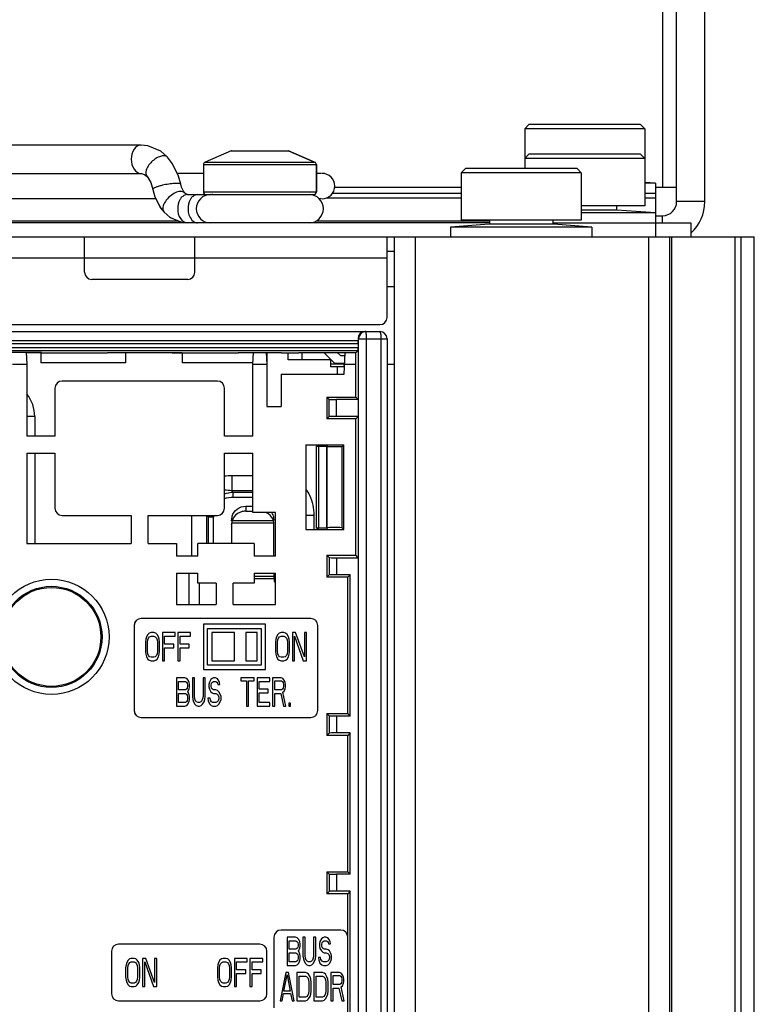
# Model space of a CAD drawing. Units: millimetres. Extents: x 0 to 1189, y 0 to 841.
# Drawn here: x 314 to 340, y 518 to 553 of the extents above; entities that cross this region are included whole.
import ezdxf

# ---------------------------------------------------------------- set-up
doc = ezdxf.new("R2010")
doc.units = ezdxf.units.MM
doc.header["$LTSCALE"] = 65.395
doc.layers.get('0').update_dxf_attribs({"linetype": 'CONTINUOUS'})
doc.layers.add('ROUNDS', color=7, linetype='CONTINUOUS')

msp = doc.modelspace()

# ---------------------------------------------------------------- linework, layer by layer
at = {"color": 9, "linetype": 'CONTINUOUS'}
for p, q in [((336.935, 565.786), (336.935, 546.786)), ((319.05, 546.809), (319.038, 546.805)), ((325.03, 546.419), (329.81, 546.419)), ((336.31, 546.419), (336.685, 546.419)), ((338.435, 546.286), (337.435, 546.286)), ((273.057, 545.603), (319.813, 545.603)), ((324.669, 545.603), (330.815, 545.603)), ((336.935, 545.536), (336.935, 545.786)), ((328.185, 545.036), (328.185, 302.786)), ((336.435, 545.036), (336.435, 302.786)), ((337.259, 545.036), (337.259, 302.786)), ((339.491, 545.036), (339.491, 302.786)), ((339.708, 545.036), (339.708, 302.786)), ((340.183, 302.786), (340.183, 545.036)), ((327.185, 544.286), (289.685, 544.286)), ((327.185, 543.286), (327.435, 543.286)), ((326.16, 541.436), (327.185, 541.436)), ((326.181, 499.506), (326.181, 541.436)), ((326.46, 499.506), (326.46, 541.436)), ((326.966, 541.436), (326.966, 499.506)), ((326.165, 541.357), (310.206, 541.357)), ((326.166, 541.26), (310.206, 541.26)), ((310.287, 541.121), (326.166, 541.121)), ((310.287, 541.021), (326.165, 541.021)), ((314.935, 540.936), (314.414, 540.936)), ((319.935, 540.936), (317.935, 540.936)), ((323.456, 540.936), (322.935, 540.936)), ((325.435, 540.186), (325.435, 540.436)), ((325.143, 538.682), (325.143, 539.29)), ((325.393, 538.686), (325.393, 539.286)), ((314.717, 538.686), (314.435, 538.686)), ((314.717, 538.686), (314.717, 537.986)), ((324.757, 537.634), (324.757, 534.738)), ((325.065, 534.749), (325.065, 537.624)), ((325.598, 534.749), (325.598, 537.624)), ((314.717, 537.386), (314.717, 534.186)), ((321.689, 536.597), (321.689, 536.066)), ((321.689, 536.597), (322.435, 536.597)), ((321.746, 536.009), (321.689, 536.066)), ((321.689, 536.066), (322.435, 536.066)), ((321.746, 535.833), (321.746, 536.009)), ((321.746, 536.009), (322.435, 536.009)), ((321.746, 535.833), (322.435, 535.833)), ((322.185, 535.506), (322.185, 535.335)), ((320.275, 533.736), (320.275, 535.183)), ((320.805, 534.186), (320.805, 535.183)), ((320.862, 535.125), (320.805, 535.183)), ((320.862, 534.186), (320.862, 535.125)), ((321.039, 535.125), (320.862, 535.125)), ((321.039, 534.186), (321.039, 535.125)), ((324.596, 535.183), (324.31, 535.183)), ((324.596, 535.183), (324.596, 534.686)), ((323.183, 534.904), (321.688, 534.904)), ((323.168, 534.989), (321.703, 534.989)), ((325.143, 533.69), (325.143, 533.082)), ((325.393, 533.686), (325.393, 533.086)), ((320.539, 532.786), (320.539, 532.036)), ((323.185, 532.936), (322.485, 532.936)), ((318.234, 531.286), (318.235, 531.286)), ((318.485, 531.538), (318.485, 531.536)), ((324.485, 531.538), (324.485, 531.536)), ((324.737, 531.286), (324.735, 531.286)), ((318.234, 528.286), (318.235, 528.286)), ((324.737, 528.286), (324.735, 528.286)), ((318.485, 528.034), (318.485, 528.036)), ((324.485, 528.034), (324.485, 528.036)), ((325.143, 528.09), (325.143, 527.482)), ((325.393, 528.086), (325.393, 527.486)), ((325.143, 522.49), (325.143, 521.882)), ((325.393, 522.486), (325.393, 521.886)), ((317.685, 520.013), (317.685, 520.011)), ((322.685, 520.013), (322.685, 520.011)), ((317.434, 519.761), (317.435, 519.761)), ((322.937, 519.761), (322.935, 519.761)), ((317.434, 518.261), (317.435, 518.261)), ((322.937, 518.261), (322.935, 518.261)), ((317.685, 518.009), (317.685, 518.011)), ((322.685, 518.009), (322.685, 518.011))]:
    msp.add_line(p, q, dxfattribs=at)
at = {"color": 7, "linetype": 'CONTINUOUS'}
for p, q in [((337.435, 546.286), (337.435, 565.786)), ((332.21, 549.011), (332.06, 548.861)), ((332.06, 548.861), (332.06, 547.461)), ((336.31, 548.861), (332.06, 548.861)), ((336.16, 549.011), (332.21, 549.011)), ((336.16, 549.011), (336.31, 548.861)), ((336.31, 548.861), (336.31, 546.136)), ((318.479, 548.286), (298.014, 548.286)), ((318.716, 548.262), (318.479, 548.286)), ((318.719, 548.261), (318.479, 548.286)), ((319.176, 548.066), (318.716, 548.262)), ((319.421, 547.856), (319.176, 548.066)), ((321.667, 548.078), (320.746, 547.687)), ((321.685, 548.086), (321.685, 548.084)), ((321.685, 548.086), (323.685, 548.086)), ((321.685, 548.084), (323.685, 548.084)), ((323.685, 548.086), (323.685, 548.084)), ((323.704, 548.078), (324.624, 547.687)), ((319.422, 547.855), (319.421, 547.856)), ((319.598, 547.629), (319.422, 547.855)), ((332.21, 547.961), (332.06, 547.811)), ((336.31, 547.811), (332.06, 547.811)), ((336.16, 547.961), (332.21, 547.961)), ((336.16, 547.961), (336.31, 547.811)), ((319.81, 547.188), (319.598, 547.629)), ((320.685, 547.595), (320.685, 546.636)), ((324.685, 547.595), (324.685, 546.636)), ((329.96, 547.461), (329.81, 547.311)), ((329.81, 547.311), (329.81, 545.636)), ((334.06, 547.311), (329.81, 547.311)), ((333.91, 547.461), (329.96, 547.461)), ((333.91, 547.461), (334.06, 547.311)), ((334.06, 547.311), (334.06, 545.636)), ((274.394, 547.286), (318.477, 547.286)), ((318.476, 547.286), (318.498, 547.285)), ((318.498, 547.285), (318.597, 547.249)), ((318.597, 547.249), (318.692, 547.171)), ((318.692, 547.171), (318.718, 547.142)), ((318.692, 547.171), (318.692, 547.171)), ((318.718, 547.142), (318.828, 546.959)), ((320.685, 547.286), (319.763, 547.286)), ((319.883, 546.905), (319.81, 547.188)), ((324.868, 547.286), (324.685, 547.286)), ((336.685, 546.938), (336.31, 546.965)), ((318.828, 546.959), (318.9, 546.718)), ((318.9, 546.718), (318.969, 546.46)), ((319.91, 546.798), (319.884, 546.901)), ((319.977, 546.655), (319.91, 546.798)), ((320.023, 546.595), (319.977, 546.655)), ((329.81, 546.786), (325.335, 546.786)), ((336.685, 546.938), (336.31, 546.938)), ((336.685, 546.938), (336.685, 546.586)), ((337.435, 546.786), (336.685, 546.786)), ((319.006, 546.386), (273.863, 546.386)), ((318.969, 546.46), (319.164, 546.072)), ((319.029, 546.341), (319.194, 546.03)), ((320.073, 546.553), (320.023, 546.595)), ((320.023, 546.595), (320.023, 546.595)), ((320.114, 546.537), (320.073, 546.553)), ((320.12, 546.536), (320.114, 546.537)), ((320.119, 546.536), (320.785, 546.536)), ((324.868, 546.386), (324.79, 546.386)), ((319.164, 546.072), (319.294, 545.911)), ((336.31, 546.136), (334.06, 546.136)), ((335.323, 545.986), (334.06, 545.986)), ((335.305, 546.136), (335.305, 545.986)), ((336.685, 545.888), (335.323, 545.986)), ((319.295, 545.909), (319.516, 545.722)), ((319.48, 545.753), (319.501, 545.732)), ((319.501, 545.732), (319.894, 545.561)), ((319.516, 545.722), (319.943, 545.551)), ((334.06, 545.636), (329.81, 545.636)), ((330.815, 545.636), (330.815, 545.486)), ((333.055, 545.636), (333.055, 545.486)), ((336.685, 545.888), (334.06, 545.888)), ((336.685, 545.888), (336.685, 545.536)), ((336.685, 545.786), (336.935, 545.786)), ((319.894, 545.561), (320.117, 545.536)), ((319.943, 545.551), (320.118, 545.536)), ((330.798, 545.486), (329.435, 545.388)), ((329.435, 545.388), (329.435, 545.036)), ((334.435, 545.388), (329.435, 545.388)), ((333.073, 545.486), (330.798, 545.486)), ((334.435, 545.388), (333.073, 545.486)), ((334.435, 545.388), (334.435, 545.036)), ((327.185, 544.536), (327.435, 544.536)), ((310.886, 541.686), (326.935, 541.686)), ((326.16, 541.436), (326.165, 541.357)), ((327.185, 541.436), (327.185, 499.506)), ((326.166, 541.26), (326.166, 541.121)), ((314.957, 540.95), (313.414, 540.95)), ((314.414, 540.95), (314.435, 540.536)), ((314.957, 540.95), (314.956, 540.939)), ((314.956, 540.939), (315.831, 540.939)), ((315.831, 540.93), (315.831, 540.939)), ((316.54, 540.93), (315.831, 540.93)), ((316.54, 540.93), (316.539, 540.939)), ((316.539, 540.939), (317.289, 540.939)), ((317.289, 540.939), (317.289, 540.95)), ((317.289, 540.95), (319.582, 540.95)), ((319.582, 540.95), (319.581, 540.939)), ((319.581, 540.939), (320.331, 540.939)), ((320.331, 540.93), (320.331, 540.939)), ((321.04, 540.93), (320.331, 540.93)), ((321.04, 540.93), (321.039, 540.939)), ((321.039, 540.939), (321.914, 540.939)), ((321.914, 540.939), (321.914, 540.95)), ((321.914, 540.95), (323.457, 540.95)), ((322.435, 540.536), (322.457, 540.95)), ((322.914, 540.95), (322.935, 540.536)), ((323.457, 540.95), (323.456, 540.93)), ((324.065, 540.93), (323.456, 540.93)), ((324.064, 540.939), (324.065, 540.93)), ((325.706, 540.939), (324.064, 540.939)), ((325.344, 540.556), (324.962, 540.939)), ((325.433, 540.939), (325.535, 540.836)), ((325.535, 540.836), (325.701, 540.836)), ((325.667, 540.186), (325.706, 540.939)), ((326.079, 540.936), (325.706, 540.936)), ((326.165, 541.021), (326.079, 540.936)), ((326.08, 540.536), (326.079, 540.936)), ((313.935, 540.536), (314.435, 540.536)), ((314.435, 540.536), (314.435, 537.986)), ((322.435, 537.986), (322.435, 540.536)), ((322.435, 540.536), (322.935, 540.536)), ((322.935, 540.536), (322.935, 539.036)), ((325.686, 540.556), (325.344, 540.556)), ((325.685, 540.536), (326.08, 540.536)), ((326.08, 539.373), (326.08, 540.536)), ((323.435, 540.186), (323.435, 539.036)), ((323.435, 540.186), (325.667, 540.186)), ((315.435, 539.686), (315.435, 537.986)), ((321.185, 539.936), (315.685, 539.936)), ((321.435, 537.986), (321.435, 539.686)), ((325.06, 539.373), (325.06, 538.599)), ((325.143, 539.29), (325.06, 539.373)), ((325.06, 539.373), (326.08, 539.373)), ((326.166, 539.286), (326.08, 539.373)), ((322.935, 539.036), (323.435, 539.036)), ((326.166, 539.286), (325.393, 539.286)), ((326.166, 539.286), (326.166, 538.686)), ((325.06, 538.599), (325.143, 538.682)), ((326.166, 538.686), (325.393, 538.686)), ((326.166, 538.686), (326.08, 538.599)), ((326.08, 538.599), (325.06, 538.599)), ((326.08, 533.773), (326.08, 538.599)), ((315.435, 537.986), (314.435, 537.986)), ((322.435, 537.986), (321.435, 537.986)), ((324.31, 537.686), (324.31, 534.686)), ((324.31, 537.686), (325.66, 537.686)), ((325.06, 537.645), (324.757, 537.64)), ((324.757, 537.634), (325.06, 537.629)), ((325.081, 537.686), (325.06, 537.645)), ((325.06, 534.743), (325.06, 537.629)), ((325.06, 537.629), (325.065, 537.624)), ((325.598, 537.624), (325.66, 537.686)), ((325.66, 534.686), (325.66, 537.686)), ((314.435, 537.386), (314.435, 534.186)), ((314.435, 537.386), (315.435, 537.386)), ((315.435, 537.386), (315.435, 535.436)), ((321.435, 535.436), (321.435, 537.386)), ((321.435, 537.386), (322.435, 537.386)), ((322.435, 535.286), (322.435, 537.386)), ((322.185, 535.506), (322.435, 535.506)), ((315.685, 535.186), (318.135, 535.186)), ((318.135, 535.186), (318.135, 534.186)), ((318.735, 534.186), (318.735, 535.186)), ((318.735, 535.186), (321.185, 535.186)), ((323.235, 535.286), (322.435, 535.286)), ((323.235, 533.736), (323.235, 535.286)), ((321.685, 534.989), (321.685, 535.032)), ((321.685, 534.854), (321.685, 534.865)), ((323.185, 534.989), (323.185, 535.032)), ((323.185, 534.854), (323.185, 534.865)), ((324.31, 534.686), (325.66, 534.686)), ((324.757, 534.738), (325.06, 534.743)), ((325.06, 534.727), (324.757, 534.733)), ((325.06, 534.743), (325.065, 534.749)), ((325.081, 534.686), (325.06, 534.727)), ((325.598, 534.749), (325.66, 534.686)), ((314.435, 534.186), (318.135, 534.186)), ((318.735, 534.186), (319.735, 534.186)), ((319.735, 534.186), (319.735, 533.736)), ((320.485, 533.736), (320.485, 534.186)), ((322.485, 534.186), (320.485, 534.186)), ((322.485, 534.186), (322.485, 533.736)), ((320.485, 533.736), (319.735, 533.736)), ((323.235, 533.736), (322.485, 533.736)), ((325.06, 533.773), (325.06, 532.999)), ((325.06, 533.773), (325.143, 533.69)), ((325.06, 533.773), (326.08, 533.773)), ((326.166, 533.686), (326.08, 533.773)), ((325.393, 533.686), (326.166, 533.686)), ((326.166, 533.686), (326.166, 505.433)), ((319.735, 533.136), (319.735, 532.036)), ((319.735, 533.136), (320.485, 533.136)), ((320.485, 532.786), (320.485, 533.136)), ((322.485, 533.136), (322.485, 532.786)), ((322.485, 533.136), (323.235, 533.136)), ((323.235, 532.036), (323.235, 533.136)), ((325.143, 533.082), (325.06, 532.999)), ((325.885, 533.086), (325.393, 533.086)), ((325.885, 533.086), (325.799, 532.999)), ((325.885, 528.086), (325.885, 533.086)), ((321.135, 532.786), (320.485, 532.786)), ((321.135, 532.786), (321.135, 532.036)), ((321.735, 532.036), (321.735, 532.786)), ((322.485, 532.786), (321.735, 532.786)), ((325.799, 532.999), (325.06, 532.999)), ((325.799, 528.173), (325.799, 532.999)), ((319.735, 532.036), (321.135, 532.036)), ((321.735, 532.036), (323.235, 532.036)), ((318.234, 531.286), (318.234, 528.286)), ((318.235, 531.286), (318.235, 528.286)), ((324.485, 531.538), (318.485, 531.538)), ((324.485, 531.536), (318.485, 531.536)), ((320.685, 531.336), (320.685, 529.736)), ((322.885, 531.336), (320.685, 531.336)), ((322.885, 529.736), (322.885, 531.336)), ((324.735, 528.286), (324.735, 531.286)), ((324.737, 528.286), (324.737, 531.286)), ((318.723, 530.972), (318.673, 530.887)), ((318.773, 531.015), (318.723, 530.972)), ((318.835, 531.036), (318.773, 531.015)), ((318.935, 531.036), (318.835, 531.036)), ((318.998, 531.015), (318.935, 531.036)), ((319.048, 530.972), (318.998, 531.015)), ((319.098, 530.887), (319.048, 530.972)), ((319.235, 531.036), (319.235, 530.036)), ((319.685, 531.036), (319.235, 531.036)), ((319.685, 530.908), (319.685, 531.036)), ((319.785, 531.036), (319.785, 530.036)), ((320.235, 531.036), (319.785, 531.036)), ((320.235, 530.908), (320.235, 531.036)), ((320.835, 529.886), (320.835, 531.186)), ((320.835, 531.186), (322.735, 531.186)), ((320.985, 531.036), (320.985, 530.036)), ((321.785, 531.036), (320.985, 531.036)), ((321.785, 530.036), (321.785, 531.036)), ((322.185, 531.036), (322.185, 530.036)), ((322.585, 531.036), (322.185, 531.036)), ((322.585, 530.036), (322.585, 531.036)), ((322.735, 531.186), (322.735, 529.886)), ((323.323, 530.972), (323.273, 530.887)), ((323.373, 531.015), (323.323, 530.972)), ((323.435, 531.036), (323.373, 531.015)), ((323.535, 531.036), (323.435, 531.036)), ((323.598, 531.015), (323.535, 531.036)), ((323.648, 530.972), (323.598, 531.015)), ((323.698, 530.887), (323.648, 530.972)), ((323.835, 531.036), (323.835, 530.036)), ((323.948, 531.036), (323.835, 531.036)), ((324.26, 530.185), (323.948, 531.036)), ((324.26, 531.036), (324.26, 530.185)), ((324.335, 531.036), (324.26, 531.036)), ((324.335, 530.036), (324.335, 531.036)), ((318.648, 530.802), (318.635, 530.696)), ((318.635, 530.696), (318.635, 530.377)), ((318.673, 530.887), (318.648, 530.802)), ((318.71, 530.696), (318.723, 530.781)), ((318.71, 530.377), (318.71, 530.696)), ((318.723, 530.781), (318.748, 530.845)), ((318.748, 530.845), (318.785, 530.887)), ((318.785, 530.887), (318.835, 530.908)), ((318.835, 530.908), (318.935, 530.908)), ((318.935, 530.908), (318.985, 530.887)), ((318.985, 530.887), (319.023, 530.845)), ((319.023, 530.845), (319.048, 530.781)), ((319.048, 530.781), (319.06, 530.696)), ((319.06, 530.696), (319.06, 530.377)), ((319.123, 530.802), (319.098, 530.887)), ((319.135, 530.696), (319.123, 530.802)), ((319.135, 530.377), (319.135, 530.696)), ((319.31, 530.632), (319.31, 530.908)), ((319.31, 530.908), (319.685, 530.908)), ((319.635, 530.632), (319.31, 530.632)), ((319.635, 530.504), (319.635, 530.632)), ((319.86, 530.632), (319.86, 530.908)), ((319.86, 530.908), (320.235, 530.908)), ((320.185, 530.632), (319.86, 530.632)), ((320.185, 530.504), (320.185, 530.632)), ((323.248, 530.802), (323.235, 530.696)), ((323.235, 530.696), (323.235, 530.377)), ((323.273, 530.887), (323.248, 530.802)), ((323.31, 530.696), (323.323, 530.781)), ((323.31, 530.377), (323.31, 530.696)), ((323.323, 530.781), (323.348, 530.845)), ((323.348, 530.845), (323.385, 530.887)), ((323.385, 530.887), (323.435, 530.908)), ((323.435, 530.908), (323.535, 530.908)), ((323.535, 530.908), (323.585, 530.887)), ((323.585, 530.887), (323.623, 530.845)), ((323.623, 530.845), (323.648, 530.781)), ((323.648, 530.781), (323.66, 530.696)), ((323.66, 530.696), (323.66, 530.377)), ((323.723, 530.802), (323.698, 530.887)), ((323.735, 530.696), (323.723, 530.802)), ((323.735, 530.377), (323.735, 530.696)), ((323.91, 530.036), (323.91, 530.908)), ((323.91, 530.908), (324.223, 530.036)), ((318.635, 530.377), (318.648, 530.27)), ((318.648, 530.27), (318.673, 530.185)), ((318.723, 530.291), (318.71, 530.377)), ((318.748, 530.228), (318.723, 530.291)), ((319.048, 530.291), (319.023, 530.228)), ((319.06, 530.377), (319.048, 530.291)), ((319.098, 530.185), (319.123, 530.27)), ((319.123, 530.27), (319.135, 530.377)), ((319.31, 530.036), (319.31, 530.504)), ((319.31, 530.504), (319.635, 530.504)), ((319.86, 530.036), (319.86, 530.504)), ((319.86, 530.504), (320.185, 530.504)), ((323.235, 530.377), (323.248, 530.27)), ((323.248, 530.27), (323.273, 530.185)), ((323.323, 530.291), (323.31, 530.377)), ((323.348, 530.228), (323.323, 530.291)), ((323.648, 530.291), (323.623, 530.228)), ((323.66, 530.377), (323.648, 530.291)), ((323.698, 530.185), (323.723, 530.27)), ((323.723, 530.27), (323.735, 530.377)), ((318.673, 530.185), (318.723, 530.1)), ((318.723, 530.1), (318.773, 530.057)), ((318.785, 530.185), (318.748, 530.228)), ((318.773, 530.057), (318.835, 530.036)), ((318.835, 530.164), (318.785, 530.185)), ((318.935, 530.164), (318.835, 530.164)), ((318.835, 530.036), (318.935, 530.036)), ((318.985, 530.185), (318.935, 530.164)), ((318.935, 530.036), (318.998, 530.057)), ((319.023, 530.228), (318.985, 530.185)), ((318.998, 530.057), (319.048, 530.1)), ((319.048, 530.1), (319.098, 530.185)), ((319.235, 530.036), (319.31, 530.036)), ((319.785, 530.036), (319.86, 530.036)), ((320.985, 530.036), (321.785, 530.036)), ((322.185, 530.036), (322.585, 530.036)), ((323.273, 530.185), (323.323, 530.1)), ((323.323, 530.1), (323.373, 530.057)), ((323.385, 530.185), (323.348, 530.228)), ((323.373, 530.057), (323.435, 530.036)), ((323.435, 530.164), (323.385, 530.185)), ((323.535, 530.164), (323.435, 530.164)), ((323.435, 530.036), (323.535, 530.036)), ((323.585, 530.185), (323.535, 530.164)), ((323.535, 530.036), (323.598, 530.057)), ((323.623, 530.228), (323.585, 530.185)), ((323.598, 530.057), (323.648, 530.1)), ((323.648, 530.1), (323.698, 530.185)), ((323.835, 530.036), (323.91, 530.036)), ((324.223, 530.036), (324.335, 530.036)), ((320.685, 529.736), (322.885, 529.736)), ((322.735, 529.886), (320.835, 529.886)), ((319.735, 529.436), (319.735, 528.436)), ((320.035, 529.436), (319.735, 529.436)), ((319.81, 529.011), (319.81, 529.308)), ((319.81, 529.308), (320.048, 529.308)), ((320.098, 529.415), (320.035, 529.436)), ((320.048, 529.308), (320.085, 529.287)), ((320.085, 529.287), (320.11, 529.245)), ((320.148, 529.351), (320.098, 529.415)), ((320.11, 529.245), (320.123, 529.181)), ((320.185, 529.266), (320.148, 529.351)), ((320.198, 529.202), (320.185, 529.266)), ((320.198, 529.117), (320.198, 529.202)), ((320.298, 529.436), (320.298, 528.777)), ((320.373, 529.436), (320.298, 529.436)), ((320.373, 528.777), (320.373, 529.436)), ((320.673, 529.436), (320.673, 528.777)), ((320.748, 529.436), (320.673, 529.436)), ((320.748, 528.777), (320.748, 529.436)), ((320.898, 529.287), (320.885, 529.202)), ((320.885, 529.202), (320.885, 529.117)), ((320.948, 529.372), (320.898, 529.287)), ((320.998, 529.415), (320.948, 529.372)), ((320.96, 529.181), (320.973, 529.245)), ((320.973, 529.245), (321.01, 529.287)), ((321.048, 529.436), (320.998, 529.415)), ((321.01, 529.287), (321.048, 529.308)), ((321.11, 529.436), (321.048, 529.436)), ((321.048, 529.308), (321.123, 529.308)), ((321.173, 529.415), (321.11, 529.436)), ((321.123, 529.308), (321.16, 529.287)), ((321.16, 529.287), (321.185, 529.245)), ((321.223, 529.351), (321.173, 529.415)), ((321.185, 529.245), (321.198, 529.202)), ((321.198, 529.202), (321.273, 529.202)), ((321.26, 529.266), (321.223, 529.351)), ((321.273, 529.202), (321.26, 529.266)), ((322.01, 529.436), (322.01, 529.33)), ((322.485, 529.436), (322.01, 529.436)), ((322.01, 529.33), (322.21, 529.33)), ((322.21, 529.33), (322.21, 528.436)), ((322.285, 528.436), (322.285, 529.33)), ((322.285, 529.33), (322.485, 529.33)), ((322.485, 529.33), (322.485, 529.436)), ((322.585, 529.436), (322.585, 528.436)), ((323.035, 529.436), (322.585, 529.436)), ((322.66, 529.032), (322.66, 529.308)), ((322.66, 529.308), (323.035, 529.308)), ((323.035, 529.308), (323.035, 529.436)), ((323.135, 529.436), (323.135, 528.436)), ((323.435, 529.436), (323.135, 529.436)), ((323.21, 529.011), (323.21, 529.33)), ((323.21, 529.33), (323.448, 529.33)), ((323.498, 529.415), (323.435, 529.436)), ((323.448, 529.33), (323.485, 529.308)), ((323.485, 529.308), (323.51, 529.266)), ((323.548, 529.351), (323.498, 529.415)), ((323.51, 529.266), (323.523, 529.202)), ((323.523, 529.202), (323.523, 529.138)), ((323.585, 529.266), (323.548, 529.351)), ((323.598, 529.202), (323.585, 529.266)), ((323.598, 529.117), (323.598, 529.202)), ((320.048, 529.011), (319.81, 529.011)), ((319.81, 528.564), (319.81, 528.883)), ((319.81, 528.883), (320.048, 528.883)), ((320.085, 529.032), (320.048, 529.011)), ((320.048, 528.883), (320.085, 528.862)), ((320.11, 529.074), (320.085, 529.032)), ((320.085, 528.862), (320.11, 528.819)), ((320.123, 529.138), (320.11, 529.074)), ((320.123, 529.181), (320.123, 529.138)), ((320.123, 528.947), (320.148, 528.968)), ((320.148, 528.926), (320.123, 528.947)), ((320.148, 528.968), (320.185, 529.053)), ((320.185, 528.84), (320.148, 528.926)), ((320.185, 529.053), (320.198, 529.117)), ((320.885, 529.117), (320.898, 529.032)), ((320.898, 529.032), (320.948, 528.947)), ((320.948, 528.947), (320.998, 528.904)), ((320.96, 529.138), (320.96, 529.181)), ((320.973, 529.074), (320.96, 529.138)), ((321.01, 529.032), (320.973, 529.074)), ((320.998, 528.904), (321.048, 528.883)), ((321.048, 529.011), (321.01, 529.032)), ((321.123, 529.011), (321.048, 529.011)), ((321.048, 528.883), (321.123, 528.883)), ((321.185, 528.989), (321.123, 529.011)), ((321.123, 528.883), (321.173, 528.862)), ((321.173, 528.862), (321.21, 528.819)), ((321.235, 528.947), (321.185, 528.989)), ((321.285, 528.862), (321.235, 528.947)), ((321.31, 528.777), (321.285, 528.862)), ((322.985, 529.032), (322.66, 529.032)), ((322.66, 528.564), (322.66, 528.904)), ((322.66, 528.904), (322.985, 528.904)), ((322.985, 528.904), (322.985, 529.032)), ((323.448, 529.011), (323.21, 529.011)), ((323.21, 528.436), (323.21, 528.883)), ((323.21, 528.883), (323.423, 528.883)), ((323.423, 528.883), (323.523, 528.436)), ((323.485, 529.032), (323.448, 529.011)), ((323.51, 529.074), (323.485, 529.032)), ((323.498, 528.926), (323.548, 528.968)), ((323.61, 528.436), (323.498, 528.926)), ((323.523, 529.138), (323.51, 529.074)), ((323.548, 528.968), (323.585, 529.053)), ((323.585, 529.053), (323.598, 529.117)), ((320.048, 528.564), (319.81, 528.564)), ((320.085, 528.585), (320.048, 528.564)), ((320.11, 528.628), (320.085, 528.585)), ((320.098, 528.457), (320.148, 528.521)), ((320.11, 528.819), (320.123, 528.755)), ((320.123, 528.691), (320.11, 528.628)), ((320.123, 528.755), (320.123, 528.691)), ((320.148, 528.521), (320.185, 528.606)), ((320.198, 528.777), (320.185, 528.84)), ((320.185, 528.606), (320.198, 528.67)), ((320.198, 528.67), (320.198, 528.777)), ((320.298, 528.777), (320.31, 528.67)), ((320.31, 528.67), (320.335, 528.585)), ((320.335, 528.585), (320.385, 528.5)), ((320.385, 528.691), (320.373, 528.777)), ((320.41, 528.628), (320.385, 528.691)), ((320.385, 528.5), (320.435, 528.457)), ((320.448, 528.585), (320.41, 528.628)), ((320.498, 528.564), (320.448, 528.585)), ((320.548, 528.564), (320.498, 528.564)), ((320.598, 528.585), (320.548, 528.564)), ((320.635, 528.628), (320.598, 528.585)), ((320.61, 528.457), (320.66, 528.5)), ((320.66, 528.691), (320.635, 528.628)), ((320.673, 528.777), (320.66, 528.691)), ((320.66, 528.5), (320.71, 528.585)), ((320.71, 528.585), (320.735, 528.67)), ((320.735, 528.67), (320.748, 528.777)), ((320.848, 528.713), (320.86, 528.628)), ((320.923, 528.713), (320.848, 528.713)), ((320.86, 528.628), (320.898, 528.521)), ((320.898, 528.521), (320.96, 528.457)), ((320.935, 528.649), (320.923, 528.713)), ((320.973, 528.585), (320.935, 528.649)), ((321.023, 528.564), (320.973, 528.585)), ((321.123, 528.564), (321.023, 528.564)), ((321.173, 528.585), (321.123, 528.564)), ((321.21, 528.628), (321.173, 528.585)), ((321.185, 528.457), (321.235, 528.5)), ((321.21, 528.819), (321.235, 528.755)), ((321.235, 528.691), (321.21, 528.628)), ((321.235, 528.755), (321.235, 528.691)), ((321.235, 528.5), (321.285, 528.585)), ((321.285, 528.585), (321.31, 528.67)), ((321.31, 528.67), (321.31, 528.777)), ((323.035, 528.564), (322.66, 528.564)), ((323.035, 528.436), (323.035, 528.564)), ((323.71, 528.543), (323.71, 528.436)), ((323.773, 528.543), (323.71, 528.543)), ((323.773, 528.436), (323.773, 528.543)), ((319.735, 528.436), (320.035, 528.436)), ((320.035, 528.436), (320.098, 528.457)), ((320.435, 528.457), (320.498, 528.436)), ((320.498, 528.436), (320.548, 528.436)), ((320.548, 528.436), (320.61, 528.457)), ((320.96, 528.457), (321.023, 528.436)), ((321.023, 528.436), (321.123, 528.436)), ((321.123, 528.436), (321.185, 528.457)), ((322.21, 528.436), (322.285, 528.436)), ((322.585, 528.436), (323.035, 528.436)), ((323.135, 528.436), (323.21, 528.436)), ((323.523, 528.436), (323.61, 528.436)), ((323.71, 528.436), (323.773, 528.436)), ((325.06, 528.173), (325.06, 527.399)), ((325.143, 528.09), (325.06, 528.173)), ((325.06, 528.173), (325.799, 528.173)), ((325.885, 528.086), (325.799, 528.173)), ((318.485, 528.036), (324.485, 528.036)), ((318.485, 528.034), (324.485, 528.034)), ((325.885, 528.086), (325.393, 528.086)), ((325.143, 527.482), (325.06, 527.399)), ((325.885, 527.486), (325.393, 527.486)), ((325.885, 527.486), (325.799, 527.399)), ((325.885, 522.486), (325.885, 527.486)), ((325.799, 527.399), (325.06, 527.399)), ((325.799, 522.573), (325.799, 527.399)), ((325.06, 522.573), (325.06, 521.799)), ((325.143, 522.49), (325.06, 522.573)), ((325.06, 522.573), (325.799, 522.573)), ((325.885, 522.486), (325.393, 522.486)), ((325.885, 522.486), (325.799, 522.573)), ((325.143, 521.882), (325.06, 521.799)), ((325.885, 521.886), (325.393, 521.886)), ((325.885, 521.886), (325.799, 521.799)), ((325.885, 516.386), (325.885, 521.886)), ((325.799, 521.799), (325.06, 521.799)), ((325.799, 516.473), (325.799, 521.799)), ((325.549, 520.511), (323.435, 520.511)), ((323.185, 520.261), (323.185, 517.761)), ((323.649, 520.261), (323.649, 519.261)), ((323.949, 520.261), (323.649, 520.261)), ((324.011, 520.24), (323.949, 520.261)), ((324.061, 520.176), (324.011, 520.24)), ((324.099, 520.091), (324.061, 520.176)), ((324.211, 520.261), (324.211, 519.602)), ((324.286, 520.261), (324.211, 520.261)), ((324.286, 519.602), (324.286, 520.261)), ((324.586, 520.261), (324.586, 519.602)), ((324.661, 520.261), (324.586, 520.261)), ((324.661, 519.602), (324.661, 520.261)), ((324.861, 520.197), (324.811, 520.112)), ((324.911, 520.24), (324.861, 520.197)), ((324.961, 520.261), (324.911, 520.24)), ((325.024, 520.261), (324.961, 520.261)), ((325.086, 520.24), (325.024, 520.261)), ((325.136, 520.176), (325.086, 520.24)), ((325.174, 520.091), (325.136, 520.176)), ((322.685, 520.013), (317.685, 520.013)), ((322.685, 520.011), (317.685, 520.011)), ((323.724, 519.836), (323.724, 520.133)), ((323.724, 520.133), (323.961, 520.133)), ((323.961, 519.836), (323.724, 519.836)), ((323.961, 520.133), (323.999, 520.112)), ((323.999, 519.857), (323.961, 519.836)), ((323.999, 520.112), (324.024, 520.07)), ((324.024, 519.899), (323.999, 519.857)), ((324.024, 520.07), (324.036, 520.006)), ((324.036, 519.963), (324.024, 519.899)), ((324.036, 520.006), (324.036, 519.963)), ((324.036, 519.772), (324.061, 519.793)), ((324.061, 519.793), (324.099, 519.878)), ((324.111, 520.027), (324.099, 520.091)), ((324.099, 519.878), (324.111, 519.942)), ((324.111, 519.942), (324.111, 520.027)), ((324.811, 520.112), (324.799, 520.027)), ((324.799, 520.027), (324.799, 519.942)), ((324.799, 519.942), (324.811, 519.857)), ((324.811, 519.857), (324.861, 519.772)), ((324.874, 520.006), (324.886, 520.07)), ((324.874, 519.963), (324.874, 520.006)), ((324.886, 519.899), (324.874, 519.963)), ((324.886, 520.07), (324.924, 520.112)), ((324.924, 519.857), (324.886, 519.899)), ((324.924, 520.112), (324.961, 520.133)), ((324.961, 519.836), (324.924, 519.857)), ((324.961, 520.133), (325.036, 520.133)), ((325.036, 519.836), (324.961, 519.836)), ((325.036, 520.133), (325.074, 520.112)), ((325.099, 519.814), (325.036, 519.836)), ((325.074, 520.112), (325.099, 520.07)), ((325.099, 520.07), (325.111, 520.027)), ((325.149, 519.772), (325.099, 519.814)), ((325.111, 520.027), (325.186, 520.027)), ((325.186, 520.027), (325.174, 520.091)), ((317.434, 519.761), (317.434, 518.261)), ((317.435, 519.761), (317.435, 518.261)), ((318.023, 519.447), (317.973, 519.362)), ((318.073, 519.49), (318.023, 519.447)), ((318.135, 519.511), (318.073, 519.49)), ((318.235, 519.511), (318.135, 519.511)), ((318.298, 519.49), (318.235, 519.511)), ((318.348, 519.447), (318.298, 519.49)), ((318.398, 519.362), (318.348, 519.447)), ((318.535, 519.511), (318.535, 518.511)), ((318.648, 519.511), (318.535, 519.511)), ((318.96, 518.66), (318.648, 519.511)), ((318.96, 519.511), (318.96, 518.66)), ((319.035, 519.511), (318.96, 519.511)), ((319.035, 518.511), (319.035, 519.511)), ((321.273, 519.447), (321.223, 519.362)), ((321.323, 519.49), (321.273, 519.447)), ((321.385, 519.511), (321.323, 519.49)), ((321.485, 519.511), (321.385, 519.511)), ((321.548, 519.49), (321.485, 519.511)), ((321.598, 519.447), (321.548, 519.49)), ((321.648, 519.362), (321.598, 519.447)), ((321.785, 519.511), (321.785, 518.511)), ((322.235, 519.511), (321.785, 519.511)), ((322.235, 519.383), (322.235, 519.511)), ((322.335, 519.511), (322.335, 518.511)), ((322.785, 519.511), (322.335, 519.511)), ((322.785, 519.383), (322.785, 519.511)), ((322.935, 518.261), (322.935, 519.761)), ((322.937, 518.261), (322.937, 519.761)), ((323.724, 519.389), (323.724, 519.708)), ((323.724, 519.708), (323.961, 519.708)), ((323.961, 519.708), (323.999, 519.687)), ((323.999, 519.687), (324.024, 519.644)), ((324.024, 519.453), (323.999, 519.41)), ((324.024, 519.644), (324.036, 519.58)), ((324.036, 519.516), (324.024, 519.453)), ((324.061, 519.751), (324.036, 519.772)), ((324.036, 519.58), (324.036, 519.516)), ((324.099, 519.665), (324.061, 519.751)), ((324.111, 519.602), (324.099, 519.665)), ((324.099, 519.431), (324.111, 519.495)), ((324.111, 519.495), (324.111, 519.602)), ((324.211, 519.602), (324.224, 519.495)), ((324.224, 519.495), (324.249, 519.41)), ((324.299, 519.516), (324.286, 519.602)), ((324.324, 519.453), (324.299, 519.516)), ((324.361, 519.41), (324.324, 519.453)), ((324.549, 519.453), (324.511, 519.41)), ((324.574, 519.516), (324.549, 519.453)), ((324.586, 519.602), (324.574, 519.516)), ((324.624, 519.41), (324.649, 519.495)), ((324.649, 519.495), (324.661, 519.602)), ((324.761, 519.538), (324.774, 519.453)), ((324.836, 519.538), (324.761, 519.538)), ((324.774, 519.453), (324.811, 519.346)), ((324.849, 519.474), (324.836, 519.538)), ((324.886, 519.41), (324.849, 519.474)), ((324.861, 519.772), (324.911, 519.729)), ((324.911, 519.729), (324.961, 519.708)), ((324.961, 519.708), (325.036, 519.708)), ((325.036, 519.708), (325.086, 519.687)), ((325.086, 519.687), (325.124, 519.644)), ((325.124, 519.453), (325.086, 519.41)), ((325.124, 519.644), (325.149, 519.58)), ((325.149, 519.516), (325.124, 519.453)), ((325.199, 519.687), (325.149, 519.772)), ((325.149, 519.58), (325.149, 519.516)), ((325.224, 519.602), (325.199, 519.687)), ((325.199, 519.41), (325.224, 519.495)), ((325.224, 519.495), (325.224, 519.602)), ((317.948, 519.277), (317.935, 519.171)), ((317.935, 519.171), (317.935, 518.852)), ((317.973, 519.362), (317.948, 519.277)), ((318.01, 519.171), (318.023, 519.256)), ((318.01, 518.852), (318.01, 519.171)), ((318.023, 519.256), (318.048, 519.32)), ((318.048, 519.32), (318.085, 519.362)), ((318.085, 519.362), (318.135, 519.383)), ((318.135, 519.383), (318.235, 519.383)), ((318.235, 519.383), (318.285, 519.362)), ((318.285, 519.362), (318.323, 519.32)), ((318.323, 519.32), (318.348, 519.256)), ((318.348, 519.256), (318.36, 519.171)), ((318.36, 519.171), (318.36, 518.852)), ((318.423, 519.277), (318.398, 519.362)), ((318.435, 519.171), (318.423, 519.277)), ((318.435, 518.852), (318.435, 519.171)), ((318.61, 518.511), (318.61, 519.383)), ((318.61, 519.383), (318.923, 518.511)), ((321.198, 519.277), (321.185, 519.171)), ((321.185, 519.171), (321.185, 518.852)), ((321.223, 519.362), (321.198, 519.277)), ((321.26, 519.171), (321.273, 519.256)), ((321.26, 518.852), (321.26, 519.171)), ((321.273, 519.256), (321.298, 519.32)), ((321.298, 519.32), (321.335, 519.362)), ((321.335, 519.362), (321.385, 519.383)), ((321.385, 519.383), (321.485, 519.383)), ((321.485, 519.383), (321.535, 519.362)), ((321.535, 519.362), (321.573, 519.32)), ((321.573, 519.32), (321.598, 519.256)), ((321.598, 519.256), (321.61, 519.171)), ((321.61, 519.171), (321.61, 518.852)), ((321.673, 519.277), (321.648, 519.362)), ((321.685, 519.171), (321.673, 519.277)), ((321.685, 518.852), (321.685, 519.171)), ((321.86, 519.107), (321.86, 519.383)), ((321.86, 519.383), (322.235, 519.383)), ((322.185, 519.107), (321.86, 519.107)), ((322.185, 518.979), (322.185, 519.107)), ((322.41, 519.107), (322.41, 519.383)), ((322.41, 519.383), (322.785, 519.383)), ((322.735, 519.107), (322.41, 519.107)), ((322.735, 518.979), (322.735, 519.107)), ((323.649, 519.261), (323.949, 519.261)), ((323.961, 519.389), (323.724, 519.389)), ((323.949, 519.261), (324.011, 519.282)), ((323.999, 519.41), (323.961, 519.389)), ((324.011, 519.282), (324.061, 519.346)), ((324.061, 519.346), (324.099, 519.431)), ((324.249, 519.41), (324.299, 519.325)), ((324.299, 519.325), (324.349, 519.282)), ((324.349, 519.282), (324.411, 519.261)), ((324.411, 519.389), (324.361, 519.41)), ((324.461, 519.389), (324.411, 519.389)), ((324.411, 519.261), (324.461, 519.261)), ((324.511, 519.41), (324.461, 519.389)), ((324.461, 519.261), (324.524, 519.282)), ((324.524, 519.282), (324.574, 519.325)), ((324.574, 519.325), (324.624, 519.41)), ((324.811, 519.346), (324.874, 519.282)), ((324.874, 519.282), (324.936, 519.261)), ((324.936, 519.389), (324.886, 519.41)), ((325.036, 519.389), (324.936, 519.389)), ((324.936, 519.261), (325.036, 519.261)), ((325.086, 519.41), (325.036, 519.389)), ((325.036, 519.261), (325.099, 519.282)), ((325.099, 519.282), (325.149, 519.325)), ((325.149, 519.325), (325.199, 519.41)), ((317.935, 518.852), (317.948, 518.745)), ((317.948, 518.745), (317.973, 518.66)), ((318.023, 518.766), (318.01, 518.852)), ((318.048, 518.703), (318.023, 518.766)), ((318.348, 518.766), (318.323, 518.703)), ((318.36, 518.852), (318.348, 518.766)), ((318.398, 518.66), (318.423, 518.745)), ((318.423, 518.745), (318.435, 518.852)), ((321.185, 518.852), (321.198, 518.745)), ((321.198, 518.745), (321.223, 518.66)), ((321.273, 518.766), (321.26, 518.852)), ((321.298, 518.703), (321.273, 518.766)), ((321.598, 518.766), (321.573, 518.703)), ((321.61, 518.852), (321.598, 518.766)), ((321.648, 518.66), (321.673, 518.745)), ((321.673, 518.745), (321.685, 518.852)), ((321.86, 518.511), (321.86, 518.979)), ((321.86, 518.979), (322.185, 518.979)), ((322.41, 518.511), (322.41, 518.979)), ((322.41, 518.979), (322.735, 518.979)), ((323.599, 519.011), (323.399, 518.011)), ((323.536, 518.352), (323.649, 518.926)), ((323.699, 519.011), (323.599, 519.011)), ((323.649, 518.926), (323.761, 518.352)), ((323.899, 518.011), (323.699, 519.011)), ((323.999, 519.011), (323.999, 518.011)), ((324.299, 519.011), (323.999, 519.011)), ((324.074, 518.139), (324.074, 518.883)), ((324.074, 518.883), (324.299, 518.883)), ((324.361, 518.99), (324.299, 519.011)), ((324.299, 518.883), (324.349, 518.862)), ((324.349, 518.862), (324.386, 518.82)), ((324.411, 518.947), (324.361, 518.99)), ((324.386, 518.82), (324.411, 518.756)), ((324.461, 518.862), (324.411, 518.947)), ((324.411, 518.756), (324.424, 518.671)), ((324.486, 518.777), (324.461, 518.862)), ((324.499, 518.671), (324.486, 518.777)), ((324.599, 519.011), (324.599, 518.011)), ((324.899, 519.011), (324.599, 519.011)), ((324.674, 518.139), (324.674, 518.883)), ((324.674, 518.883), (324.899, 518.883)), ((324.961, 518.99), (324.899, 519.011)), ((324.899, 518.883), (324.949, 518.862)), ((324.949, 518.862), (324.986, 518.82)), ((325.011, 518.947), (324.961, 518.99)), ((324.986, 518.82), (325.011, 518.756)), ((325.061, 518.862), (325.011, 518.947)), ((325.011, 518.756), (325.024, 518.671)), ((325.086, 518.777), (325.061, 518.862)), ((325.099, 518.671), (325.086, 518.777)), ((325.199, 519.011), (325.199, 518.011)), ((325.499, 519.011), (325.199, 519.011)), ((325.274, 518.586), (325.274, 518.905)), ((325.274, 518.905), (325.511, 518.905)), ((325.561, 518.99), (325.499, 519.011)), ((325.511, 518.905), (325.549, 518.883)), ((325.549, 518.883), (325.574, 518.841)), ((325.611, 518.926), (325.561, 518.99)), ((325.574, 518.841), (325.586, 518.777)), ((325.586, 518.777), (325.586, 518.713)), ((325.649, 518.841), (325.611, 518.926)), ((325.661, 518.777), (325.649, 518.841)), ((325.661, 518.692), (325.661, 518.777)), ((317.973, 518.66), (318.023, 518.575)), ((318.023, 518.575), (318.073, 518.532)), ((318.085, 518.66), (318.048, 518.703)), ((318.073, 518.532), (318.135, 518.511)), ((318.135, 518.639), (318.085, 518.66)), ((318.235, 518.639), (318.135, 518.639)), ((318.135, 518.511), (318.235, 518.511)), ((318.285, 518.66), (318.235, 518.639)), ((318.235, 518.511), (318.298, 518.532)), ((318.323, 518.703), (318.285, 518.66)), ((318.298, 518.532), (318.348, 518.575)), ((318.348, 518.575), (318.398, 518.66)), ((318.535, 518.511), (318.61, 518.511)), ((318.923, 518.511), (319.035, 518.511)), ((321.223, 518.66), (321.273, 518.575)), ((321.273, 518.575), (321.323, 518.532)), ((321.335, 518.66), (321.298, 518.703)), ((321.323, 518.532), (321.385, 518.511)), ((321.385, 518.639), (321.335, 518.66)), ((321.485, 518.639), (321.385, 518.639)), ((321.385, 518.511), (321.485, 518.511)), ((321.535, 518.66), (321.485, 518.639)), ((321.485, 518.511), (321.548, 518.532)), ((321.573, 518.703), (321.535, 518.66)), ((321.548, 518.532), (321.598, 518.575)), ((321.598, 518.575), (321.648, 518.66)), ((321.785, 518.511), (321.86, 518.511)), ((322.335, 518.511), (322.41, 518.511)), ((324.424, 518.671), (324.424, 518.352)), ((324.499, 518.352), (324.499, 518.671)), ((325.024, 518.671), (325.024, 518.352)), ((325.099, 518.352), (325.099, 518.671)), ((325.511, 518.586), (325.274, 518.586)), ((325.274, 518.011), (325.274, 518.458)), ((325.274, 518.458), (325.486, 518.458)), ((325.486, 518.458), (325.586, 518.011)), ((325.549, 518.607), (325.511, 518.586)), ((325.574, 518.649), (325.549, 518.607)), ((325.561, 518.501), (325.611, 518.543)), ((325.674, 518.011), (325.561, 518.501)), ((325.586, 518.713), (325.574, 518.649)), ((325.611, 518.543), (325.649, 518.628)), ((325.649, 518.628), (325.661, 518.692)), ((323.474, 518.011), (323.524, 518.266)), ((323.524, 518.266), (323.774, 518.266)), ((323.761, 518.352), (323.536, 518.352)), ((323.774, 518.266), (323.824, 518.011)), ((324.299, 518.139), (324.074, 518.139)), ((324.349, 518.16), (324.299, 518.139)), ((324.386, 518.203), (324.349, 518.16)), ((324.361, 518.032), (324.411, 518.075)), ((324.411, 518.266), (324.386, 518.203)), ((324.424, 518.352), (324.411, 518.266)), ((324.411, 518.075), (324.461, 518.16)), ((324.461, 518.16), (324.486, 518.245)), ((324.486, 518.245), (324.499, 518.352)), ((324.899, 518.139), (324.674, 518.139)), ((324.949, 518.16), (324.899, 518.139)), ((324.986, 518.203), (324.949, 518.16)), ((324.961, 518.032), (325.011, 518.075)), ((325.011, 518.266), (324.986, 518.203)), ((325.024, 518.352), (325.011, 518.266)), ((325.011, 518.075), (325.061, 518.16)), ((325.061, 518.16), (325.086, 518.245)), ((325.086, 518.245), (325.099, 518.352)), ((317.685, 518.011), (322.685, 518.011)), ((317.685, 518.009), (322.685, 518.009)), ((323.399, 518.011), (323.474, 518.011)), ((323.824, 518.011), (323.899, 518.011)), ((323.999, 518.011), (324.299, 518.011)), ((324.299, 518.011), (324.361, 518.032)), ((324.599, 518.011), (324.899, 518.011)), ((324.899, 518.011), (324.961, 518.032)), ((325.199, 518.011), (325.274, 518.011)), ((325.586, 518.011), (325.674, 518.011))]:
    msp.add_line(p, q, dxfattribs=at)
at = {"color": 3, "linetype": 'CONTINUOUS'}
for p, q in [((338.435, 546.286), (338.435, 565.786)), ((325.247, 546.586), (329.81, 546.586)), ((336.31, 546.586), (336.685, 546.586)), ((336.685, 546.586), (336.685, 545.888)), ((185.685, 545.036), (340.184, 545.036)), ((316.485, 543.786), (316.485, 545.036)), ((320.385, 543.786), (320.385, 545.036)), ((327.185, 542.186), (327.185, 545.036)), ((327.435, 545.036), (327.435, 302.786)), ((337.185, 545.036), (337.185, 302.786)), ((320.135, 543.536), (316.735, 543.536)), ((311.685, 541.936), (326.935, 541.936)), ((314.935, 540.95), (314.935, 540.586)), ((317.935, 540.95), (317.935, 540.586)), ((319.935, 540.936), (319.935, 540.586)), ((322.935, 540.95), (322.935, 540.586)), ((317.935, 540.586), (314.935, 540.586)), ((322.435, 540.586), (319.935, 540.586)), ((325.185, 540.686), (325.185, 540.436)), ((325.663, 540.536), (325.185, 540.536)), ((325.68, 540.436), (325.185, 540.436)), ((327.185, 540.536), (327.435, 540.536)), ((322.185, 535.335), (322.435, 535.335)), ((321.685, 534.854), (321.685, 534.186)), ((323.185, 533.736), (323.185, 534.854)), ((320.185, 532.036), (320.185, 533.136)), ((322.485, 533.036), (323.185, 533.036)), ((323.185, 533.136), (323.185, 532.936))]:
    msp.add_line(p, q, dxfattribs=at)
at = {"color": 9, "linetype": 'CONTINUOUS'}
for radius in [2.039, 1.789]:
    msp.add_circle((315.31, 530.886), radius, dxfattribs=at)
at = {"color": 7, "linetype": 'CONTINUOUS'}
msp.add_circle((315.31, 530.886), 1.75, dxfattribs=at)
for centre, radius, start, end in [((321.706, 547.986), 0.1, 101.7525, 113.0255), ((323.665, 547.986), 0.1, 66.9745, 78.2475), ((324.885, 546.836), 0.45, 270, 90), ((320.936, 546.036), 0.5, 90, 270), ((324.434, 546.036), 0.5, 270, 90), ((336.935, 546.286), 0.5, 270, 360), ((326.431, 541.436), 0.25, 98.1028, 180.0037), ((326.431, 541.435), 0.251, 94.1707, 98.1451), ((326.431, 541.439), 0.247, 90.0075, 94.1732), ((326.935, 541.436), 0.25, 0, 90), ((315.685, 539.686), 0.25, 90, 180), ((321.185, 539.686), 0.25, 0, 90), ((315.685, 535.436), 0.25, 180, 270), ((321.185, 535.436), 0.25, 270, 360), ((322.125, 535.038), 0.439, 163.7901, 172.1678), ((322.723, 535.028), 0.464, 26.8455, 33.8959), ((322.732, 535.033), 0.453, 16.3237, 26.8696), ((322.746, 535.038), 0.439, 7.8504, 16.2102), ((322.164, 535.033), 0.479, 172.1839, 180.0561), ((322.707, 535.033), 0.479, 359.9437, 7.8337), ((318.485, 531.286), 0.252, 90, 180), ((318.485, 531.286), 0.25, 90, 180), ((324.485, 531.286), 0.252, 0, 90), ((324.485, 531.286), 0.25, 0, 90), ((318.485, 528.286), 0.252, 180, 270), ((318.485, 528.286), 0.25, 180, 270), ((324.485, 528.286), 0.252, 270, 360), ((324.485, 528.286), 0.25, 270, 360), ((323.435, 520.261), 0.25, 90, 180), ((325.549, 520.261), 0.25, 0, 90), ((317.685, 519.761), 0.252, 90, 180), ((317.685, 519.761), 0.25, 90, 180), ((322.685, 519.761), 0.252, 0, 90), ((322.685, 519.761), 0.25, 0, 90), ((317.685, 518.261), 0.252, 180, 270), ((317.685, 518.261), 0.25, 180, 270), ((322.685, 518.261), 0.252, 270, 360), ((322.685, 518.261), 0.25, 270, 360)]:
    msp.add_arc(centre, radius, start, end, dxfattribs=at)
at = {"color": 9, "linetype": 'CONTINUOUS'}
for centre, radius, start, end in [((320.984, 546.059), 0.477, 85.195, 90.0002), ((313.435, 538.686), 1.282, 0, 38.1137), ((322.075, 535.039), 1.216, 173.0331, 175.9333), ((322.056, 535.126), 1.017, 176.5877, 180.0244)]:
    msp.add_arc(centre, radius, start, end, dxfattribs=at)
at = {"color": 3, "linetype": 'CONTINUOUS'}
for centre, radius, start, end in [((336.935, 546.286), 1.5, 312.0044, 360), ((316.735, 543.786), 0.25, 180, 270), ((320.135, 543.786), 0.25, 270, 360), ((326.935, 542.186), 0.25, 270, 360), ((325.435, 540.436), 0.25, 5.0738, 29.2257), ((322.147, 534.858), 0.463, 144.466, 159.7586), ((322.693, 534.825), 0.509, 54.306, 66.3995), ((322.169, 534.862), 0.484, 169.8223, 175.0305), ((322.131, 534.865), 0.445, 159.8236, 163.7221), ((322.701, 534.862), 0.484, 4.9694, 10.1832), ((323.435, 532.936), 0.25, 180, 215.0158)]:
    msp.add_arc(centre, radius, start, end, dxfattribs=at)
at = {"color": 7, "linetype": 'CONTINUOUS'}
for centre, major_axis, ratio, start_param, end_param in [((326.41, 541.436), (-0.185, 0.179), 0.939578, -0.771041, 0.799755), ((326.165, 541.26), (0, 0.1), 0.017455, -1.570796, -0.273009), ((326.165, 541.121), (0, 0.1), 0.017455, -3.124139, -1.570796), ((325.393, 539.291), (0.25, 0), 0.017455, -3.124139, -1.570796), ((325.393, 538.682), (0.25, 0), 0.017455, 1.570796, 3.124139), ((324.916, 537.637), (0.225, 0), 0.017455, 8.63938, 10.210176), ((325.332, 537.624), (0.266, 0), 0.017455, -3.124139, -0.017453), ((324.916, 534.735), (0.225, 0), 0.017455, 2.356194, 3.926991), ((325.332, 534.748), (0.266, 0), 0.017455, 0.017453, 3.124139), ((325.393, 533.691), (0.25, 0), 0.017455, -3.124139, -1.570796), ((325.393, 533.082), (0.25, 0), 0.017455, 1.570796, 3.124139), ((325.393, 528.091), (0.25, 0), 0.017455, -3.124139, -1.570796), ((325.393, 527.482), (0.25, 0), 0.017455, 1.570796, 3.124139), ((325.393, 522.491), (0.25, 0), 0.017455, -3.124139, -1.570796), ((325.393, 521.882), (0.25, 0), 0.017455, 1.570796, 3.124139)]:
    msp.add_ellipse(centre, major_axis=major_axis, ratio=ratio, start_param=start_param, end_param=end_param, dxfattribs=at)
at = {"color": 3, "linetype": 'CONTINUOUS'}
for centre, start_param, end_param in [((322.185, 534.854), 7.760365, 7.853982), ((322.685, 534.854), -1.570796, -1.477179)]:
    msp.add_ellipse(centre, major_axis=(0, 0.532), ratio=0.939693, start_param=start_param, end_param=end_param, dxfattribs=at)
at = {"color": 9, "linetype": 'CONTINUOUS'}
for points, knots in [([(318.477, 548.286), (318.383, 548.286), (318.178, 548.133), (318.135, 547.909), (318.135, 547.786)], [0, 0, 0, 0, 0.434693, 1, 1, 1, 1]), ([(318.135, 547.786), (318.135, 547.664), (318.178, 547.44), (318.382, 547.287), (318.476, 547.286)], [0, 0, 0, 0, 0.565125, 1, 1, 1, 1]), ([(319.421, 547.856), (319.386, 547.893), (319.274, 547.922), (319.116, 547.878), (318.905, 547.76), (318.771, 547.616), (318.71, 547.504)], [0, 0, 0, 0, 0.174769, 0.350498, 0.560856, 1, 1, 1, 1]), ([(318.71, 547.504), (318.692, 547.472), (318.645, 547.372), (318.638, 547.228), (318.692, 547.171)], [0, 0, 0, 0, 0.316809, 1, 1, 1, 1]), ([(319.038, 546.805), (319.002, 546.792), (318.958, 546.775), (318.897, 546.735), (318.9, 546.718)], [0, 0, 0, 0, 0.692007, 1, 1, 1, 1]), ([(319.237, 546.863), (319.22, 546.859), (319.157, 546.843), (319.095, 546.825), (319.05, 546.809)], [0, 0, 0, 0, 0.271867, 1, 1, 1, 1]), ([(319.884, 546.901), (319.879, 546.922), (319.783, 546.934), (319.659, 546.933), (319.454, 546.909), (319.311, 546.881), (319.237, 546.863)], [0, 0, 0, 0, 0.099202, 0.328531, 0.650584, 1, 1, 1, 1]), ([(319.991, 546.621), (319.892, 546.681), (319.575, 546.577), (319.387, 546.381), (319.312, 546.244)], [0, 0, 0, 0, 0.425142, 1, 1, 1, 1]), ([(319.906, 546.427), (319.886, 546.403), (319.808, 546.287), (319.778, 546.143), (319.778, 546.036)], [0, 0, 0, 0, 0.230173, 1, 1, 1, 1]), ([(320.119, 546.536), (320.061, 546.536), (319.978, 546.501), (319.921, 546.444), (319.906, 546.427)], [0, 0, 0, 0, 0.725794, 1, 1, 1, 1]), ([(320.271, 546.427), (320.25, 546.403), (320.173, 546.287), (320.143, 546.143), (320.143, 546.036)], [0, 0, 0, 0, 0.230169, 1, 1, 1, 1]), ([(320.484, 546.536), (320.425, 546.536), (320.343, 546.501), (320.286, 546.444), (320.271, 546.427)], [0, 0, 0, 0, 0.725788, 1, 1, 1, 1]), ([(319.312, 546.244), (319.295, 546.212), (319.247, 546.112), (319.241, 545.968), (319.294, 545.911)], [0, 0, 0, 0, 0.316286, 1, 1, 1, 1]), ([(319.778, 546.036), (319.778, 545.914), (319.82, 545.69), (320.024, 545.537), (320.118, 545.536)], [0, 0, 0, 0, 0.565011, 1, 1, 1, 1]), ([(320.143, 546.036), (320.143, 545.981), (320.161, 545.794), (320.28, 545.592), (320.408, 545.549)], [0, 0, 0, 0, 0.290359, 1, 1, 1, 1]), ([(326.46, 541.436), (326.46, 541.468), (326.459, 541.526), (326.454, 541.607), (326.445, 541.651), (326.438, 541.686), (326.431, 541.686)], [0, 0, 0, 0, 0.376353, 0.696326, 0.912803, 1, 1, 1, 1]), ([(326.935, 541.686), (326.943, 541.686), (326.951, 541.651), (326.959, 541.607), (326.965, 541.526), (326.966, 541.468), (326.966, 541.436)], [0, 0, 0, 0, 0.087827, 0.30438, 0.624092, 1, 1, 1, 1]), ([(324.316, 536.105), (324.366, 536.04), (324.537, 535.762), (324.596, 535.426), (324.596, 535.183)], [0, 0, 0, 0, 0.251299, 1, 1, 1, 1])]:
    msp.add_open_spline(points, degree=3, knots=knots, dxfattribs=at)
for points in [[(320.023, 546.595), (320.013, 546.605), (320.003, 546.614), (319.991, 546.621)], [(320.408, 545.549), (320.433, 545.541), (320.459, 545.536), (320.484, 545.536)], [(321.433, 536.58), (321.518, 536.592), (321.603, 536.597), (321.689, 536.597)], [(321.433, 535.777), (321.531, 535.816), (321.64, 535.833), (321.746, 535.833)], [(321.434, 535.942), (321.533, 535.98), (321.64, 536.002), (321.746, 536.009)], [(321.435, 536.087), (321.52, 536.088), (321.605, 536.08), (321.689, 536.066)]]:
    msp.add_open_spline(points, degree=3, dxfattribs=at)
at = {"color": 7, "linetype": 'CONTINUOUS'}
msp.add_open_spline([(321.703, 535.16), (321.732, 535.259), (321.865, 535.442), (322.079, 535.506), (322.185, 535.506)], degree=3, knots=[0, 0, 0, 0, 0.491016, 1, 1, 1, 1], dxfattribs=at)
at = {"color": 3, "linetype": 'CONTINUOUS'}
msp.add_open_spline([(322.185, 535.335), (322.145, 535.335), (321.987, 535.318), (321.838, 535.223), (321.77, 535.127)], degree=3, knots=[0, 0, 0, 0, 0.257256, 1, 1, 1, 1], dxfattribs=at)
for points in [[(323.1, 535.127), (323.07, 535.17), (323.032, 535.208), (322.989, 535.238)], [(323.168, 534.989), (323.153, 535.038), (323.13, 535.086), (323.1, 535.127)], [(321.703, 534.989), (321.699, 534.976), (321.696, 534.962), (321.693, 534.947)], [(323.177, 534.948), (323.175, 534.962), (323.172, 534.976), (323.168, 534.989)]]:
    msp.add_open_spline(points, degree=3, dxfattribs=at)
at = {"layer": 'ROUNDS', "color": 9, "linetype": 'CONTINUOUS'}
for p, q in [((321.667, 548.078), (323.704, 548.078)), ((320.746, 547.687), (324.624, 547.687)), ((320.685, 547.595), (324.685, 547.595)), ((320.685, 546.636), (324.685, 546.636)), ((336.685, 545.536), (336.685, 545.036)), ((324.185, 540.686), (324.185, 540.939))]:
    msp.add_line(p, q, dxfattribs=at)
at = {"layer": 'ROUNDS', "color": 7, "linetype": 'CONTINUOUS'}
for p, q in [((324.624, 547.687), (323.704, 548.078)), ((324.685, 546.636), (324.685, 547.595)), ((320.785, 546.536), (324.585, 546.536)), ((337.935, 545.536), (337.935, 545.036)), ((323.685, 540.686), (323.685, 540.93)), ((324.691, 534.735), (324.691, 537.637))]:
    msp.add_line(p, q, dxfattribs=at)
at = {"layer": 'ROUNDS', "color": 3, "linetype": 'CONTINUOUS'}
for p, q in [((330.815, 545.536), (192.055, 545.536)), ((333.055, 545.536), (337.935, 545.536)), ((325.214, 540.686), (323.685, 540.686))]:
    msp.add_line(p, q, dxfattribs=at)
at = {"layer": 'ROUNDS', "color": 7, "linetype": 'CONTINUOUS'}
for centre, start, end in [((320.785, 547.595), 113.0255, 180), ((324.585, 547.595), 0, 66.9745), ((320.785, 546.636), 180, 270), ((324.585, 546.636), 270, 360)]:
    msp.add_arc(centre, 0.1, start, end, dxfattribs=at)

doc.saveas('drawing.dxf')
